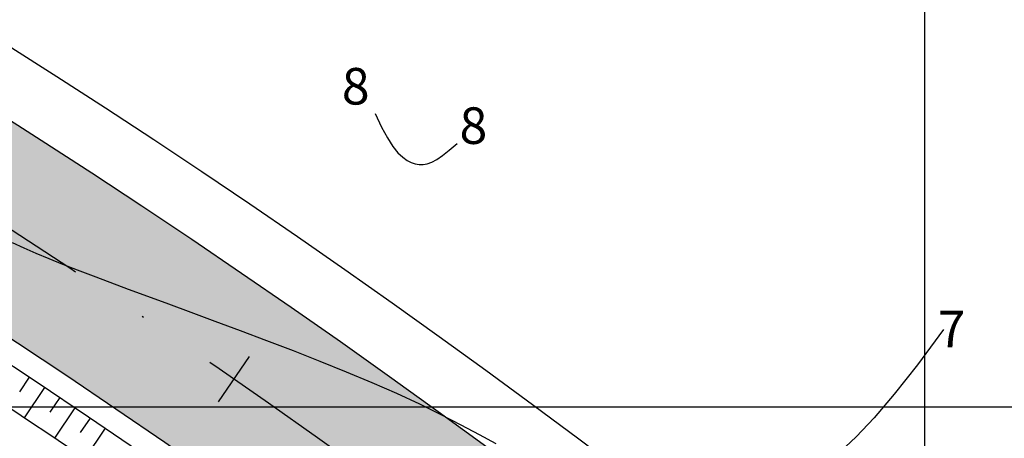
# Model space of a CAD drawing. Extents: x 2569 to 3449, y -452 to 142.
# Drawn here: x 2936 to 2990, y -212 to -189 of the extents above; entities that cross this region are included whole.
import ezdxf

# ---------------------------------------------------------------- set-up
doc = ezdxf.new("R2010")
doc.units = 0
doc.header["$LTSCALE"] = 7
doc.header["$MEASUREMENT"] = 0
doc.linetypes.add('DASHDOT', pattern=[1, 0.5, -0.25, 0, -0.25])
doc.linetypes.add('DASHDOT2', pattern=[0.5, 0.25, -0.125, 0, -0.125])
doc.layers.get('0').update_dxf_attribs({"linetype": 'CONTINUOUS'})
for name, color, linetype in [('01', 1, 'CONTINUOUS'), ('02', 2, 'CONTINUOUS'), ('CURVAS', 8, 'CONTINUOUS'), ('EIXO-RUA', 7, 'CONTINUOUS'), ('EIXOCANAL', 7, 'DASHDOT'), ('HACHURA', 8, 'CONTINUOUS'), ('MALHA', 8, 'CONTINUOUS'), ('PROJETO_INTERSEÇÃO', 2, 'CONTINUOUS'), ('STALBL', 2, 'CONTINUOUS'), ('TAL', 251, 'CONTINUOUS')]:
    doc.layers.add(name, color=color, linetype=linetype)
doc.styles.add('ROMANS', font='romans.shx', dxfattribs={"height": 2})

# ---------------------------------------------------------------- blocks, each defined once
blk = doc.blocks.new('STA_TIC')
blk.add_line((0, -0.04164999999999996), (0, 0.04164999999999996))

msp = doc.modelspace()

# ---------------------------------------------------------------- hatches: boundary and pattern name
at = {"layer": 'HACHURA'}
h = msp.add_hatch(color=256, dxfattribs=at)
edge = h.paths.add_edge_path()
edge.add_line((2707.887395385351, 78.38673466926275), (2676.805497659991, 1.069128924918687))
edge.add_arc((2534.382802315103, 58.32317551288565), 153.4999999999999, 303.080082972018, 338.09983024713506, ccw=False)
edge.add_line((2618.164748166485, -70.2957793474153), (2618.164748166485, -82.0792260527545))
edge.add_arc((2534.382804545117, 58.32318105981744), 163.499999999934, 300.825679333207, 338.0998302471214)
edge.add_line((2686.083851378196, -2.660770843338014), (2715.764102289297, 71.1701759867633))
edge.add_line((2715.764102289297, 71.1701759867633), (2725.880608220312, 96.33543598109691))
edge.add_arc((2745.365132984136, 88.50260158182186), 20.99999999996525, 85.16788030093551, 158.0997325099284, ccw=False)
edge.add_line((2747.134098614189, 109.4279632417368), (2724.175554782208, 109.3067432164722))
edge.add_arc((2724.226969055064, 108.3080658048189), 1.000000000000006, -21.901343465232515, 92.94712023161361, ccw=False)
edge.add_line((2725.154796562931, 107.9350562665416), (2717.229819365941, 88.22132218529305))
edge.add_arc((2716.30198485338, 88.59431429944607), 0.9999999999592366, 184.8652330851354, 338.0997325150899, ccw=False)
edge.add_arc((2688.40287043538, 86.21956911535301), 27.00000000000627, 4.865233086666676, 48.32655767127916)
edge.add_arc((2707.019628101666, 107.1340696829899), 0.9999999999741037, 93.20571345568362, 228.3265576675939, ccw=False)
edge.add_line((2706.963707033823, 108.1325048757387), (2686.506302122179, 107.1337515912226))
edge.add_arc((2688.402870435373, 86.219569115367), 20.99999999999995, -21.900267490080694, 95.18160116124841, ccw=False)
edge = h.paths.add_edge_path()
edge.add_line((3086.274670198412, -348.6860236728764), (3079.467674703081, -356.7686378692561))
edge.add_arc((2680.180765657442, -595.0855786537952), 465.0000000001314, 30.83113466120292, 82.3789456217437)
edge.add_line((2741.849354669917, -134.1929825651482), (2699.702256112698, -128.5535947313269))
edge.add_line((2699.702256112698, -128.5535947313269), (2624.215169499135, -118.453646637101))
edge.add_line((2624.215169499135, -118.453646637101), (2624.215169499135, -108.3641141466054))
edge.add_line((2624.215169499135, -108.3641141466054), (2681.474207705895, -116.0255175289435))
edge.add_line((2681.474207705895, -116.0255175289435), (2743.175560885215, -124.2813138319848))
edge.add_arc((2680.18076565735, -595.0855786537818), 475.0000000002036, 31.247496657385227, 82.37894562173648, ccw=False)
h = msp.add_hatch(color=256, dxfattribs=at)
h.paths.add_polyline_path([(2905.201057062041, -197.21711591381), (2903.589577546761, -197.5010456967125, -0.03635357166413682), (2961.581127115949, -235.3139532898441), (2962.902148030099, -235.0259098637531, 0.03614607953123061)])
h.paths.add_polyline_path([(2889.658831781708, -199.9555315174983), (2887.99272817084, -200.2490856285133, -0.03845265718795982), (2948.91809285639, -238.0750782150892), (2950.25980635895, -237.7825228513018, 0.03822028418003789)])

# ---------------------------------------------------------------- linework, layer by layer
at = {"color": 3}
for points in [[(2790.220911063097, 91.27164973521417), (2712.946911063122, -50.20735026483612, 0.4995521705541645), (2749.802911062918, -121.1633502641432), (2764.787054200355, -123.6595941992216, -0.2141751418513831), (3090.006411333953, -348.0560644096795, -0.2141751418513831)], [(3083.93079220374, -366.8385547256417, 0.2350010967443319), (2741.691569913957, -135.3840264694), (2724.174369109907, -133.5471107936698), (2624.21652948906, -120.1704450678927)]]:
    msp.add_lwpolyline(points, format="xyb", dxfattribs=at)
for radius, start in [(475.0000000001317, 31.24749665739598), (465.0000000001317, 30.83113466120563)]:
    msp.add_arc((2680.182125647367, -595.0872223100828), radius, start, 82.3789456217494, dxfattribs=at)
at = {"layer": '01', "color": 1, "linetype": 'Continuous'}
msp.add_lwpolyline([(2955.622337630142, -224.2820961516538, 0.02219623077807849), (2912.361410688634, -195.6449616732957, 0.07884846308220293), (2822.295480804452, -156.2387726278253, 0.06701243454253439), (2725.910203837253, -136.3342392327742), (2646.341583818322, -125.8800552840084, -0.001510278579809615), (2631.797527472959, -125.6411663163658)], format="xyb", dxfattribs=at)
at = {"layer": '01', "color": 1, "linetype": 'Continuous', "flags": 128}
for points in [[(2626.31117658692, -130.8524471199001, -0.02701190057921394), (2680.557738142556, -135.1469625756509), (2740.693319175257, -143.1932546263118, -0.1235299448742111), (2955.236036183809, -231.039996091288, -0.1235299448742111)], [(2624.21652948906, -138.8062094940714, -0.02796788695558132), (2679.496773170192, -143.0762975621058), (2739.593303395413, -151.1173645164693, -0.1234968358368284), (2950.476420228142, -237.4701243487674, -0.1234968358368284)], [(2624.110686902311, -143.8050891032269, -0.02796788695558254), (2678.833670062464, -148.0321319286401), (2738.905623973089, -156.0699105102736, -0.123475655942784), (2947.50165993409, -241.4889549443824, -0.123475655942784)]]:
    msp.add_lwpolyline(points, format="xyb", dxfattribs=at)
at = {"layer": '02', "color": 2, "linetype": 'Continuous', "flags": 128}
for points in [[(2627.173227675368, -129.4642318028215, -0.02660248685666422), (2680.744733218936, -133.7494172842885), (2740.887162870583, -141.7966256973961, -0.2082165974096855), (3065.33808306769, -342.2280995950229)], [(2626.369574221436, -130.4737905241957, -0.02698763664222615), (2680.608133978743, -134.7703191637942), (2740.745561735217, -142.8168583107425, -0.2082138391961089), (3064.491994773331, -342.8154960524088)], [(2624.21652948906, -139.1862947281822, -0.02796382530883666), (2679.446377334004, -143.4529409739623), (2739.541044379879, -151.4937586302412, -0.2081900142516191), (3057.296137046554, -347.8112173793025)], [(2624.21652948906, -140.2165264163343, -0.02795278472050896), (2679.309778093811, -144.4738428534682), (2739.399391135579, -152.5139842712812, -0.2081871689646967), (3056.450048752195, -348.3986138366884)]]:
    msp.add_lwpolyline(points, format="xyb", dxfattribs=at)
at = {"layer": 'CURVAS'}
for points in [[(2955.668146140426, -194.3021088548207), (2956.019264142222, -195.0435949529724), (2956.34302798221, -195.636155434951), (2956.642224628817, -196.0973496493621), (2956.919641050441, -196.4447369457425), (2957.178064215539, -196.6958766729308), (2957.420281092538, -196.8683281802309), (2957.649078649865, -196.9796508167142), (2957.867243855948, -197.0474039307533), (2958.078699686321, -197.0848636048117), (2958.291913144629, -197.088172852827), (2958.516487241712, -197.0491914207319), (2958.762024988177, -196.9597790556231), (2959.038129394892, -196.8117955048306), (2959.354403472582, -196.5971005138213), (2959.720450231998, -196.3075538299249), (2960.145872683894, -195.9350151993071)], [(2962.290974049061, -212.3717592289408), (2961.373327539874, -211.8698245327191), (2960.370100025542, -211.3367426859418), (2959.281638366014, -210.7793034667352), (2958.108289421321, -210.2042966541571), (2956.850400051469, -209.618512026334), (2955.511907278491, -209.0283994037395), (2954.111108772388, -208.4390487806609), (2952.669892365044, -207.8552101939654), (2951.210145888519, -207.2816336798219), (2949.753757174727, -206.7230692757962), (2948.322614055582, -206.1842670180572), (2946.9386043632, -205.6699769432394), (2945.623615929468, -205.1849490884429), (2944.394934979955, -204.7326060750725), (2943.251441314776, -204.3110608622169), (2942.187413127645, -203.917098995365), (2941.197128612275, -203.5475060176773), (2940.27486596235, -203.1990674744097), (2939.414903371613, -202.8685689094214), (2938.611519033777, -202.5527958665712), (2937.858991142497, -202.2485338915808), (2937.15202856802, -201.9524443932546), (2936.487062885881, -201.6606922450678), (2935.860956348322, -201.3693181861395)], [(2986.732704641927, -206.1083325073791), (2985.302308983217, -208.0484670224337), (2984.042049157742, -209.6482886658719), (2982.931909396215, -210.9480673298908), (2981.951873929258, -211.9880729050578), (2981.08192698767, -212.8085752831043)]]:
    msp.add_lwpolyline(points, dxfattribs=at)
at = {"layer": 'EIXO-RUA', "color": 7, "linetype": 'DASHDOT2', "ltscale": 5}
msp.add_arc((2680.182125647367, -595.0872223100828), 470.0000000001317, 30.79574108629204, 82.3789456217494, dxfattribs=at)
at = {"layer": 'EIXOCANAL', "color": 1, "linetype": 'DASHDOT'}
msp.add_arc((2672.893298704264, -614.6827329845796), 472.3393443527611, 34.77029894467524, 81.81460868448868, dxfattribs=at)
at = {"layer": 'MALHA'}
for p, q in [((2985.711711569336, -410.3404108833975), (2985.712166267384, -160.3404126709099)), ((2985.71176111087, -387.3328670408021), (2985.71176111087, -202.9789779029663)), ((2635.711848412065, -210.3397760929092), (3085.712075327637, -210.3405945501145))]:
    msp.add_line(p, q, dxfattribs=at)
at = {"layer": 'PROJETO_INTERSEÇÃO'}
msp.add_lwpolyline([(2635.711865031804, -186.0494028292886), (2743.240911063116, -203.5053502645546, -0.2333897444894057), (3030.695018252314, -410.3405102705992, -0.2333897444894057)], format="xyb", dxfattribs=at)
at = {"layer": 'TAL'}
for p, q in [((2936.77128854394, -208.7280092917336), (2936.243414397671, -209.5191493273014)), ((2937.603121633965, -209.2830351563014), (2936.498108308887, -210.9391501365179)), ((2938.434957298277, -209.8380627465496), (2937.903676513651, -210.6269191327599)), ((2939.264389277227, -210.3966704732201), (2938.151813168053, -212.0486458396622)), ((2940.093823822998, -210.955279936656), (2939.559146279218, -211.7418380046682)), ((2940.920839267525, -211.5174591380792), (2939.801729733488, -213.1637684757858))]:
    msp.add_line(p, q, dxfattribs=at)

# ---------------------------------------------------------------- block references
at = {"layer": 'STALBL', "color": 7, "xscale": 36.01440576230492, "yscale": 36.01440576230492, "zscale": 36.01440576230492, "rotation": 325.2678118175231}
msp.add_blockref('STA_TIC', (2947.96053931666, -208.8298972366115), dxfattribs=at)

# ---------------------------------------------------------------- texts
at = {"layer": 'CURVAS', "style": 'ROMANS'}
for s, p in [('8', (2953.853313766062, -193.8090610770155)), ('8', (2960.284906710662, -195.962627942275)), ('7', (2986.418067435245, -207.082045166037))]:
    msp.add_text(s, height=2, rotation=0.0575, dxfattribs=at).set_placement(p)

doc.saveas('drawing.dxf')
